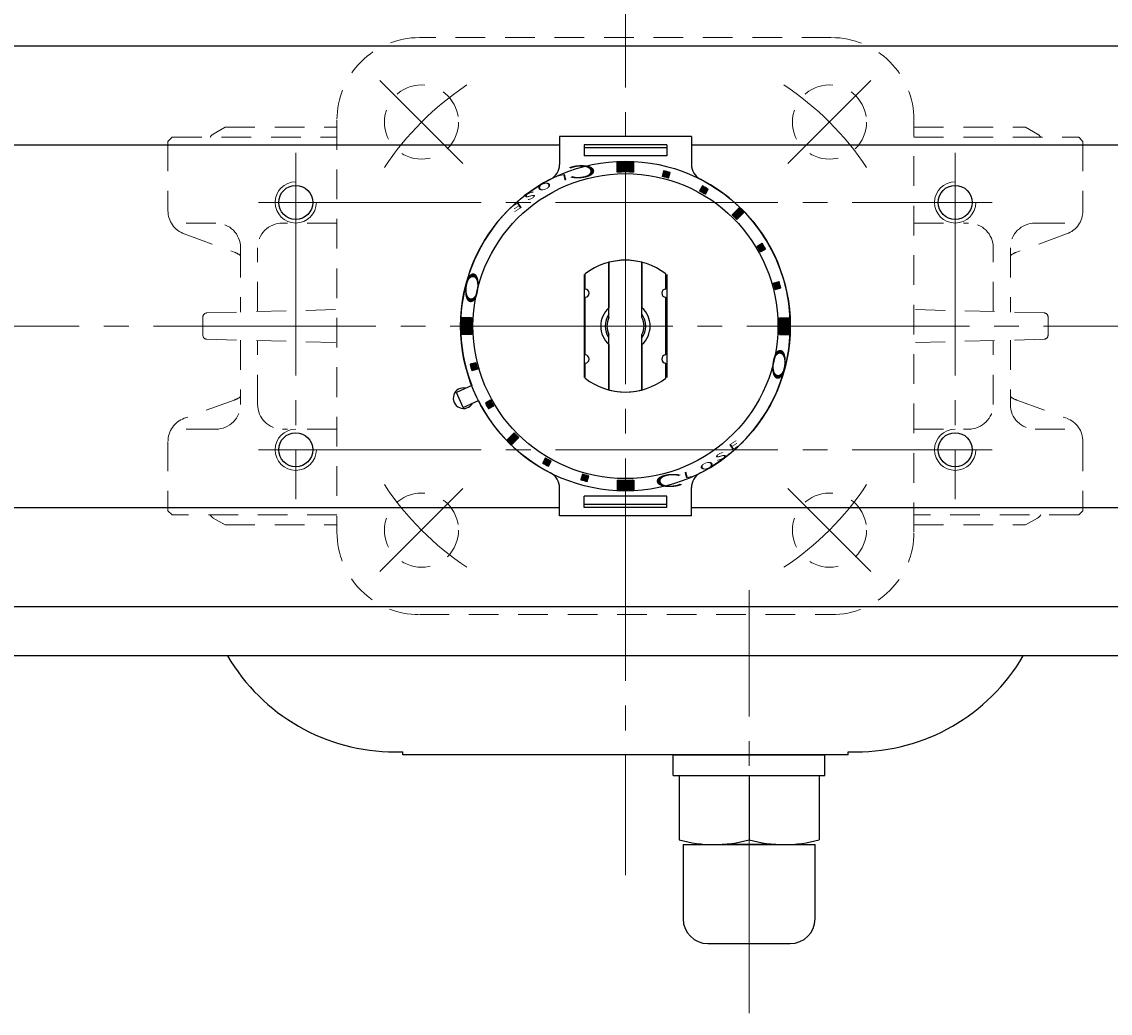
# Model space of a CAD drawing. Extents: x -18 to 566, y -28 to 629.
# Drawn here: x 93 to 225, y 438 to 558 of the extents above; entities that cross this region are included whole.
import ezdxf

# ---------------------------------------------------------------- set-up
doc = ezdxf.new("R2010")
doc.units = 0
doc.header["$LTSCALE"] = 3
doc.header["$MEASUREMENT"] = 0
doc.linetypes.add('CENTER', pattern=[12, 9, -1, 1, -1])
doc.linetypes.add('DASHED', pattern=[2, 1.2, -0.8])
doc.layers.get('0').update_dxf_attribs({"linetype": 'CONTINUOUS'})
doc.layers.get('Defpoints').update_dxf_attribs({"color": 8, "linetype": 'CONTINUOUS'})
doc.layers.add('scale', color=6, linetype='CONTINUOUS', lineweight=13)
doc.layers.add('シリンダ', color=85, linetype='CONTINUOUS')
doc.layers.add('本体', color=3, linetype='CONTINUOUS')
doc.styles.get("Standard").update_dxf_attribs({"font": 'simplex.shx', "bigfont": 'BIGFONT.shx'})
doc.dimstyles.get("Standard").update_dxf_attribs({"dimscale": 3, "dimtxt": 3.3, "dimasz": 2, "dimexe": 1, "dimexo": 1, "dimgap": 1, "dimtad": 1, "dimdsep": 46, "dimtxsty": 'STANDARD', "dimblk": 'CLOSED', "dimcen": 0.09, "dimclrd": 256, "dimclre": 256, "dimclrt": 2, "dimadec": 0, "dimazin": 2, "dimtfac": 1, "dimtmove": 0, "dimatfit": 3, "dimldrblk": 'CLOSED', "dimfxl": 1, "dimtolj": 1, "dimtzin": 0, "dimlwd": 13, "dimlwe": 13, "dimarcsym": 0})

# ---------------------------------------------------------------- blocks, each defined once
blk = doc.blocks.new('_Closed')
at = {"color": 0, "linetype": 'ByBlock', "lineweight": -2}
for p, q in [((-1, 0.167), (0, 0)), ((-1, 0.167), (-1, -0.167)), ((0, 0), (-1, -0.167)), ((0, 0), (-1, 0))]:
    blk.add_line(p, q, dxfattribs=at)
blk = doc.blocks.new('*D1')
at = {"layer": 'Defpoints', "color": 0}
for p in [(345.42, 614.7), (-15.88, 551.31), (345.42, 545.94)]:
    blk.add_point(p, dxfattribs=at)
at = {"layer": 'scale', "lineweight": 13}
for p, q in [((-15.88, 554.31), (-15.88, 617.7)), ((345.42, 548.94), (345.42, 617.7)), ((-9.88, 614.7), (339.42, 614.7))]:
    blk.add_line(p, q, dxfattribs=at)
at = {"layer": 'scale', "lineweight": 13, "xscale": 6, "yscale": 6, "zscale": 6, "rotation": 180}
blk.add_blockref('_Closed', (-15.88, 614.7), dxfattribs=at)
at = {"layer": 'scale', "lineweight": 13, "xscale": 6, "yscale": 6, "zscale": 6}
blk.add_blockref('_Closed', (345.42, 614.7), dxfattribs=at)
at = {"layer": 'scale', "color": 2, "insert": (164.77, 622.65), "char_height": 9.9, "attachment_point": 5}
blk.add_mtext('\\A1;364（概略）', dxfattribs=at)

msp = doc.modelspace()

# ---------------------------------------------------------------- hatches: boundary and pattern name
at = {"layer": 'シリンダ'}
h = msp.add_hatch(dxfattribs=at)
h.set_pattern_fill('_U', color=256, scale=0.1, angle=135, style=0, pattern_type=0)
h.set_pattern_definition([(315.0000057, (2495.8637, 2063.70325), (-0.070710671, -0.070710685), [])])
edge = h.paths.add_edge_path()
edge.add_line((165.615, 539.613), (165.615, 540.815))
edge.add_arc((166.615, 520.94), 19.9, 87.11961, 92.8804, ccw=False)
edge.add_line((167.615, 540.815), (167.615, 539.613))
edge.add_arc((166.615, 520.94), 18.7, 86.9346, 93.06541)
at = {"layer": 'シリンダ', "ltscale": 2}
h = msp.add_hatch(dxfattribs=at)
h.set_pattern_fill('ANSI31', color=256, scale=0.01, angle=90, style=0)
h.set_pattern_definition([(135, (-16935.787258, 25067.066), (-0.022450640303, -0.022450640303), [])])
h.paths.add_polyline_path([(184.777, 525.392), (185.454, 525.574, 0.0103104), (185.247, 526.346), (184.57, 526.165, -0.0106964)])
h.paths.add_polyline_path([(183.006, 529.941), (183.612, 530.291, 0.0103104), (183.212, 530.984), (182.606, 530.634, -0.0106964)])
h.paths.add_polyline_path([(180.967, 534.726, 0.0100513), (180.401, 535.291), (179.552, 534.443, -0.0106964), (180.118, 533.877)])
h.paths.add_polyline_path([(176.309, 536.931), (176.659, 537.537, 0.0103104), (175.967, 537.937), (175.617, 537.331, -0.0106964)])
h.paths.add_polyline_path([(171.84, 538.895), (172.022, 539.571, 0.0103104), (171.249, 539.778), (171.068, 539.102, -0.0106964)])
at = {"layer": 'シリンダ'}
h = msp.add_hatch(dxfattribs=at)
h.set_pattern_fill('_U', color=256, scale=0.1, angle=135, style=0, pattern_type=0)
h.set_pattern_definition([(314.9999943, (-1376.14815, -1808.3086), (0.070710685, 0.070710671), [])])
edge = h.paths.add_edge_path()
edge.add_line((147.942, 521.94), (146.74, 521.94))
edge.add_arc((166.615, 520.94), 19.9, 537.1196, 542.88039)
edge.add_line((146.74, 519.94), (147.942, 519.94))
edge.add_arc((166.615, 520.94), 18.7, 536.93459, 543.0654, ccw=False)
h = msp.add_hatch(dxfattribs=at)
h.set_pattern_fill('_U', color=256, scale=0.1, angle=135, style=0, pattern_type=0)
h.set_pattern_definition([(135, (1709.37818, 2850.18868), (-0.070710678, -0.070710678), [])])
edge = h.paths.add_edge_path()
edge.add_line((185.288, 519.94), (186.49, 519.94))
edge.add_arc((166.615, 520.94), 19.9, 357.1196, 362.8804)
edge.add_line((186.49, 521.94), (185.288, 521.94))
edge.add_arc((166.615, 520.94), 18.7, 356.93459, 363.06541, ccw=False)
at = {"layer": 'シリンダ', "ltscale": 2}
h = msp.add_hatch(dxfattribs=at)
h.set_pattern_fill('ANSI31', color=256, scale=0.01, angle=90, style=0)
h.set_pattern_definition([(135, (-17286.70776, 25067.066), (-0.022450640303, -0.022450640303), [])])
h.paths.add_polyline_path([(147.777, 516.306, 0.0103104), (147.984, 515.534), (148.66, 515.715, -0.0106964), (148.453, 516.488)])
h.paths.add_polyline_path([(149.618, 511.588, 0.0103104), (150.018, 510.896), (150.624, 511.246, -0.0106964), (150.224, 511.939)])
h.paths.add_polyline_path([(152.264, 507.154, 0.0100513), (152.829, 506.589), (153.678, 507.437, -0.0106964), (153.112, 508.003)])
h.paths.add_polyline_path([(156.921, 504.949), (156.571, 504.343, 0.0103104), (157.264, 503.943), (157.614, 504.549, -0.0106964)])
h.paths.add_polyline_path([(161.39, 502.985), (161.209, 502.309, 0.0103104), (161.982, 502.102), (162.163, 502.778, -0.0106964)])
at = {"layer": 'シリンダ'}
h = msp.add_hatch(dxfattribs=at)
h.set_pattern_fill('_U', color=256, scale=0.1, angle=135, style=0, pattern_type=0)
h.set_pattern_definition([(135, (-2162.63358, -1021.82309), (0.070710678, 0.070710678), [])])
edge = h.paths.add_edge_path()
edge.add_line((167.615, 502.267), (167.615, 501.065))
edge.add_arc((166.615, 520.94), 19.9, 267.1196, 272.8804, ccw=False)
edge.add_line((165.615, 501.065), (165.615, 502.267))
edge.add_arc((166.615, 520.94), 18.7, 266.93459, 273.06541)

# ---------------------------------------------------------------- linework, layer by layer
at = {"layer": 'シリンダ', "color": 2, "linetype": 'CENTER', "lineweight": 13}
for p, q in [((166.615, 576.9), (166.615, 454.332)), ((131.114, 535.94), (122.114, 535.94)), ((131.114, 535.94), (122.114, 535.94)), ((122.115, 535.94), (211.115, 535.94)), ((202.114, 535.94), (211.114, 535.94)), ((202.114, 535.94), (211.114, 535.94)), ((352.35, 520.94), (-4.874, 520.94)), ((131.114, 505.94), (122.114, 505.94)), ((131.114, 505.94), (122.114, 505.94)), ((122.115, 505.94), (211.115, 505.94)), ((202.114, 505.94), (211.114, 505.94)), ((202.114, 505.94), (211.114, 505.94)), ((181.615, 437.591), (181.615, 488.928))]:
    msp.add_line(p, q, dxfattribs=at)
at = {"layer": 'シリンダ'}
for p, q in [((27.115, 554.94), (306.115, 554.94)), ((27.115, 542.94), (158.615, 542.94)), ((95.815, 542.94), (158.615, 542.94)), ((174.615, 542.94), (237.415, 542.94)), ((174.615, 542.94), (306.115, 542.94)), ((165.615, 539.613), (165.615, 540.815)), ((167.615, 539.613), (167.615, 540.815)), ((164.615, 528.686), (164.615, 523.176)), ((164.615, 521.971), (164.615, 528.686)), ((168.615, 528.686), (168.615, 523.176)), ((168.615, 521.971), (168.615, 528.686)), ((161.615, 527.185), (161.615, 514.695)), ((161.715, 525.44), (161.715, 527.264)), ((171.515, 525.44), (171.515, 527.264)), ((171.615, 527.185), (171.615, 514.695)), ((161.715, 517.44), (161.715, 524.44)), ((171.515, 517.44), (171.515, 524.44)), ((147.942, 521.94), (146.74, 521.94)), ((185.288, 521.94), (186.49, 521.94)), ((147.942, 519.94), (146.74, 519.94)), ((164.615, 513.194), (164.615, 519.909)), ((168.615, 513.194), (168.615, 519.909)), ((185.288, 519.94), (186.49, 519.94)), ((164.615, 518.704), (164.615, 513.194)), ((168.615, 518.704), (168.615, 513.194)), ((161.715, 514.616), (161.715, 516.44)), ((171.515, 514.616), (171.515, 516.44)), ((165.615, 502.267), (165.615, 501.065)), ((167.615, 502.267), (167.615, 501.065)), ((27.115, 498.94), (158.615, 498.94)), ((174.615, 498.94), (306.115, 498.94)), ((27.115, 486.94), (306.115, 486.94)), ((306.115, 480.94), (27.115, 480.94)), ((172.415, 466.44), (190.815, 466.44)), ((173.115, 466.44), (173.115, 458.622)), ((181.615, 466.44), (181.615, 458.622)), ((190.115, 466.44), (190.115, 458.622)), ((173.615, 458.04), (173.615, 449.04)), ((184.865, 458.04), (178.365, 458.04)), ((189.615, 449.04), (189.615, 458.04)), ((176.615, 446.04), (186.615, 446.04))]:
    msp.add_line(p, q, dxfattribs=at)
at = {"layer": 'シリンダ', "ltscale": 2}
for p, q in [((174.615, 543.949), (158.615, 543.949)), ((158.615, 543.949), (158.615, 540.536)), ((171.615, 542.949), (161.615, 542.949)), ((161.615, 542.949), (161.615, 541.575)), ((171.615, 542.949), (171.615, 541.575)), ((174.615, 543.949), (174.615, 540.536)), ((171.615, 542.571), (161.615, 542.571)), ((171.615, 541.575), (161.615, 541.575)), ((171.249, 539.778), (171.068, 539.102)), ((171.84, 538.895), (172.022, 539.571)), ((175.967, 537.937), (175.617, 537.331)), ((176.309, 536.931), (176.659, 537.537)), ((179.552, 534.443), (180.401, 535.291)), ((180.967, 534.726), (180.118, 533.877)), ((182.606, 530.634), (183.212, 530.984)), ((183.006, 529.941), (183.612, 530.291)), ((184.57, 526.165), (185.247, 526.346)), ((184.777, 525.392), (185.454, 525.574)), ((148.453, 516.488), (147.777, 516.306)), ((148.66, 515.715), (147.984, 515.534)), ((147.96, 513.729), (146.11, 512.905)), ((146.924, 511.078), (146.11, 512.905)), ((146.924, 511.078), (148.774, 511.902)), ((150.224, 511.939), (149.618, 511.588)), ((150.624, 511.246), (150.018, 510.896)), ((152.264, 507.154), (153.112, 508.003)), ((153.678, 507.437), (152.829, 506.589)), ((156.921, 504.949), (156.571, 504.343)), ((157.264, 503.943), (157.614, 504.549)), ((161.39, 502.985), (161.209, 502.309)), ((161.982, 502.102), (162.163, 502.778)), ((158.615, 497.931), (158.615, 501.344)), ((174.615, 497.931), (174.615, 501.344)), ((171.615, 500.305), (161.615, 500.305)), ((161.615, 498.931), (161.615, 500.305)), ((171.615, 499.309), (161.615, 499.309)), ((171.615, 498.931), (171.615, 500.305)), ((174.615, 497.931), (158.615, 497.931)), ((171.615, 498.931), (161.615, 498.931))]:
    msp.add_line(p, q, dxfattribs=at)
at = {"layer": 'シリンダ', "ltscale": 0.3}
for p, q in [((138.644, 469.29), (139.615, 469.29)), ((193.615, 469.29), (194.586, 469.29))]:
    msp.add_line(p, q, dxfattribs=at)
at = {"layer": 'シリンダ', "ltscale": 0.1}
for p, q in [((139.615, 468.94), (139.615, 469.29)), ((193.615, 468.94), (139.615, 468.94)), ((193.615, 468.94), (193.615, 469.29))]:
    msp.add_line(p, q, dxfattribs=at)
at = {"layer": 'シリンダ', "ltscale": 0.06}
for p, q in [((172.415, 466.44), (172.415, 468.94)), ((172.415, 468.94), (190.815, 468.94)), ((190.815, 466.44), (190.815, 468.94)), ((173.615, 458.04), (189.615, 458.04))]:
    msp.add_line(p, q, dxfattribs=at)
at = {"layer": 'シリンダ', "color": 2, "linetype": 'CENTER', "lineweight": 13}
for points in [[(126.613, 541.94), (126.615, 499.94)], [(206.613, 541.94), (206.615, 499.94)]]:
    msp.add_lwpolyline(points, dxfattribs=at)
at = {"layer": 'シリンダ'}
for centre, radius in [((166.615, 520.94), 20), ((166.615, 520.94), 18.5), ((126.615, 535.94), 2.067), ((126.615, 535.94), 2.067), ((206.615, 535.94), 2.067), ((206.615, 535.94), 2.067), ((126.615, 505.94), 2.067), ((126.615, 505.94), 2.067), ((206.615, 505.94), 2.067), ((206.615, 505.94), 2.067)]:
    msp.add_circle(centre, radius, dxfattribs=at)
at = {"layer": 'シリンダ', "ltscale": 2}
for centre, radius, start, end in [((156.615, 540.536), 2, 297.03569, 0), ((176.615, 540.536), 2, 180, 242.96431), ((166.615, 520.94), 18.7, 73.77433, 76.22567), ((166.615, 520.94), 19.4, 73.81856, 76.18144), ((166.615, 520.94), 20, 117.03569, 201.13402), ((166.615, 520.94), 20, 297.03569, 62.96431), ((166.615, 520.94), 19.4, 58.81856, 61.18144), ((166.615, 520.94), 18.7, 58.77433, 61.22567), ((166.615, 520.94), 19.9, 43.84825, 46.15175), ((166.615, 520.94), 18.7, 43.77433, 46.22567), ((166.615, 520.94), 19.4, 28.81856, 31.18144), ((166.615, 520.94), 18.7, 28.77433, 31.22567), ((166.615, 520.94), 18.7, 13.77433, 16.22567), ((166.615, 520.94), 19.4, 13.81856, 16.18144), ((166.615, 520.94), 18.7, 193.77433, 196.22567), ((166.615, 520.94), 19.4, 193.81856, 196.18144), ((166.615, 520.94), 20, 206.86598, 242.96431), ((166.615, 520.94), 19.4, 208.81856, 211.18144), ((166.615, 520.94), 18.7, 208.77433, 211.22567), ((166.615, 520.94), 19.9, 223.84825, 226.15175), ((166.615, 520.94), 18.7, 223.77433, 226.22567), ((166.615, 520.94), 18.7, 238.77433, 241.22567), ((166.615, 520.94), 19.4, 238.81856, 241.18144), ((156.615, 501.344), 2, 0, 62.96431), ((176.615, 501.344), 2, 117.03569, 180), ((166.615, 520.94), 19.4, 253.81856, 256.18144), ((166.615, 520.94), 18.7, 253.77433, 256.22567)]:
    msp.add_arc(centre, radius, start, end, dxfattribs=at)
at = {"layer": 'シリンダ'}
for centre, radius, start, end in [((166.615, 520.94), 19.9, 87.11961, 92.8804), ((166.615, 520.94), 18.7, 86.9346, 93.06541), ((166.615, 520.94), 8, 52.22951, 127.77049), ((166.615, 520.94), 8, 52.22951, 127.77049), ((166.615, 520.94), 8, 75.52249, 104.47751), ((161.715, 524.94), 0.5, 270, 90), ((171.515, 524.94), 0.5, 90, 270), ((166.615, 520.94), 3, 131.81031, 228.18969), ((166.615, 520.94), 3, 311.81031, 48.18969), ((166.615, 520.94), 19.9, 177.1196, 182.88039), ((166.615, 520.94), 18.7, 176.93459, 183.0654), ((166.615, 520.94), 2.459, 144.42343, 215.57657), ((166.615, 520.94), 2.25, 152.73396, 207.26604), ((166.615, 520.94), 2.459, 324.42343, 35.57657), ((166.615, 520.94), 2.25, 332.73396, 27.26604), ((166.615, 520.94), 18.7, 356.93459, 3.06541), ((166.615, 520.94), 19.9, 357.1196, 2.8804), ((161.715, 516.94), 0.5, 270, 90), ((171.515, 516.94), 0.5, 90, 270), ((166.615, 520.94), 8, 232.22951, 307.77049), ((166.615, 520.94), 8, 232.22951, 307.77049), ((146.974, 512.195), 1.25, 77.1301, 330.8699), ((166.615, 520.94), 8, 255.52249, 284.47751), ((166.615, 520.94), 18.7, 266.93459, 273.06541), ((166.615, 520.94), 19.9, 267.1196, 272.8804), ((177.365, 473.857), 15.817, 254.41316, 285.58684), ((185.865, 473.857), 15.817, 254.41316, 285.58684), ((176.615, 449.04), 3, 180, 270), ((186.615, 449.04), 3, 270, 0)]:
    msp.add_arc(centre, radius, start, end, dxfattribs=at)
at = {"layer": 'シリンダ', "color": 4, "lineweight": 9}
for centre, start in [((126.615, 535.94), 90.04585), ((206.615, 535.94), 90.04585), ((126.615, 505.94), 90.01528), ((206.615, 505.94), 90.01528)]:
    msp.add_arc(centre, 2.5, start, 0, dxfattribs=at)
at = {"layer": 'シリンダ', "ltscale": 0.3}
for centre, start, end in [((138.644, 492.79), 210.28193, 270), ((194.586, 492.79), 270, 329.71807)]:
    msp.add_arc(centre, 23.5, start, end, dxfattribs=at)
at = {"layer": '本体', "linetype": 'CENTER', "lineweight": 20}
for p, q in [((146.904, 540.651), (136.829, 550.726)), ((186.326, 540.651), (196.401, 550.726)), ((136.829, 491.154), (146.904, 501.229)), ((196.401, 491.154), (186.326, 501.229))]:
    msp.add_line(p, q, dxfattribs=at)
at = {"layer": '本体', "color": 181, "linetype": 'DASHED', "lineweight": 15}
for p, q in [((116.615, 544.229), (118.065, 545.065)), ((118.065, 545.065), (131.615, 545.065)), ((201.615, 545.065), (215.165, 545.065)), ((216.615, 544.229), (215.165, 545.065)), ((111.615, 543.84), (111.115, 543.34)), ((111.115, 543.34), (111.115, 534.941)), ((111.615, 543.84), (131.615, 543.84)), ((201.615, 543.84), (221.615, 543.84)), ((221.615, 543.84), (222.115, 543.34)), ((222.115, 543.34), (222.115, 534.941)), ((116.922, 533.44), (112.825, 533.44)), ((131.615, 533.44), (124.992, 533.44)), ((201.615, 533.44), (208.239, 533.44)), ((216.308, 533.44), (220.405, 533.44)), ((113.089, 532.122), (119.141, 529.919)), ((220.141, 532.122), (214.089, 529.919)), ((119.922, 530.44), (119.922, 522.644)), ((121.992, 522.696), (121.992, 530.44)), ((211.239, 522.696), (211.239, 530.44)), ((213.308, 530.44), (213.308, 522.644)), ((115.836, 522.54), (131.615, 522.94)), ((217.394, 522.54), (201.615, 522.94)), ((115.35, 519.84), (115.35, 522.04)), ((217.88, 519.84), (217.88, 522.04)), ((115.836, 519.34), (131.615, 518.94)), ((119.922, 519.236), (119.922, 511.44)), ((121.992, 511.44), (121.992, 519.184)), ((217.394, 519.34), (201.615, 518.94)), ((211.239, 511.44), (211.239, 519.184)), ((213.308, 519.236), (213.308, 511.44)), ((119.141, 511.961), (113.089, 509.758)), ((214.089, 511.961), (220.141, 509.758)), ((116.922, 508.44), (112.825, 508.44)), ((131.615, 508.44), (124.992, 508.44)), ((201.615, 508.44), (208.239, 508.44)), ((216.308, 508.44), (220.405, 508.44)), ((111.115, 506.939), (111.115, 498.54)), ((222.115, 506.939), (222.115, 498.54)), ((111.615, 498.04), (111.115, 498.54)), ((131.615, 498.04), (111.615, 498.04)), ((221.615, 498.04), (201.615, 498.04)), ((221.615, 498.04), (222.115, 498.54)), ((116.615, 497.651), (118.065, 496.815)), ((118.065, 496.815), (131.615, 496.815)), ((201.615, 496.815), (215.165, 496.815)), ((216.615, 497.651), (215.165, 496.815))]:
    msp.add_line(p, q, dxfattribs=at)
msp.add_lwpolyline([(191.615, 485.94, 0.4142136), (201.615, 495.94), (201.615, 545.94, 0.4142136), (191.615, 555.94), (141.615, 555.94, 0.4142136), (131.615, 545.94), (131.615, 495.94, 0.4142136), (141.615, 485.94)], format="xyb", close=True, dxfattribs=at)
for centre in [(141.866, 545.689), (191.364, 545.689), (141.866, 496.191), (191.364, 496.191)]:
    msp.add_circle(centre, 4.5, dxfattribs=at)
for centre, radius, start, end in [((166.615, 520.94), 35, 89.9995, 90.0005), ((117.115, 543.362), 1, 119.98164, 151.47358), ((216.115, 543.362), 1, 28.52642, 60.01836), ((114.115, 534.941), 3, 180, 250), ((219.115, 534.941), 3, 290, 0), ((116.922, 530.44), 3, 0, 90), ((124.992, 530.44), 3, 90, 180), ((208.239, 530.44), 3, 0, 90), ((216.308, 530.44), 3, 90, 180), ((118.115, 527.1), 3, 52.96634, 70), ((215.115, 527.1), 3, 110, 127.03366), ((115.85, 522.04), 0.5, 91.5, 180), ((217.38, 522.04), 0.5, 0, 88.5), ((115.85, 519.84), 0.5, 180, 268.5), ((217.38, 519.84), 0.5, 271.5, 0), ((118.115, 514.78), 3, 290, 307.03366), ((215.115, 514.78), 3, 232.96634, 250), ((116.922, 511.44), 3, 270, 0), ((124.992, 511.44), 3, 180, 270), ((208.239, 511.44), 3, 270, 0), ((216.308, 511.44), 3, 180, 270), ((114.115, 506.939), 3, 110, 180), ((219.115, 506.939), 3, 0, 70), ((117.115, 498.518), 1, 208.52642, 240.01836), ((216.115, 498.518), 1, 299.98164, 331.47358)]:
    msp.add_arc(centre, radius, start, end, dxfattribs=at)
at = {"layer": '本体', "linetype": 'CENTER', "lineweight": 20}
for start, end in [(123.31738, 146.68262), (33.31738, 56.68262), (213.31738, 236.68262), (303.31738, 326.68262)]:
    msp.add_arc((166.615, 520.94), 35, start, end, dxfattribs=at)

# ---------------------------------------------------------------- texts
at = {"layer": 'シリンダ', "width": 2.359327}
for s, height, rotation, oblique, p in [('Ｃ', 1.544, 183.33159, 332.30053, (163.792, 540.6)), ('L', 0.75, 193.61659, 332.30053, (159.505, 539.445)), ('O', 0.75, 200.04516, 332.30053, (157.477, 538.533)), ('S', 0.75, 206.47373, 332.30053, (155.565, 537.399)), ('E', 0.75, 212.75943, 332.30053, (153.83, 536.09)), ('Ｏ', 1.544, 263.88241, 27.69947, (147.481, 528.144)), ('Ｏ', 1.544, 83.88241, 27.69947, (185.746, 513.749)), ('E', 0.75, 32.75943, 332.30053, (179.401, 505.79)), ('O', 0.75, 20.04516, 332.30053, (175.753, 503.347)), ('S', 0.75, 26.47373, 332.30053, (177.665, 504.481)), ('L', 0.75, 13.61659, 332.30053, (173.726, 502.435)), ('Ｃ', 1.544, 3.33159, 332.30053, (169.439, 501.28))]:
    msp.add_text(s, height=height, rotation=rotation, dxfattribs=dict(at, oblique=oblique)).set_placement(p)

# ---------------------------------------------------------------- dimensions: what is measured, and where the dimension line sits
at = {"layer": 'scale'}
dim = msp.add_linear_dim(base=(345.415, 614.7), p1=(-15.884, 551.313), p2=(345.415, 545.94), text='364（概略）', dimstyle='STANDARD', override={"dimzin": 8, "dimpost": '（概略）', "dimblk1": 'Closed', "dimblk2": 'Closed', "dimsah": 1, "dimclrt": 2, "dimtofl": 1}, dxfattribs=at)
dim.commit()
dim.dimension.update_dxf_attribs({"geometry": '*D1', "text_midpoint": (164.766, 622.65)})

doc.saveas('drawing.dxf')
